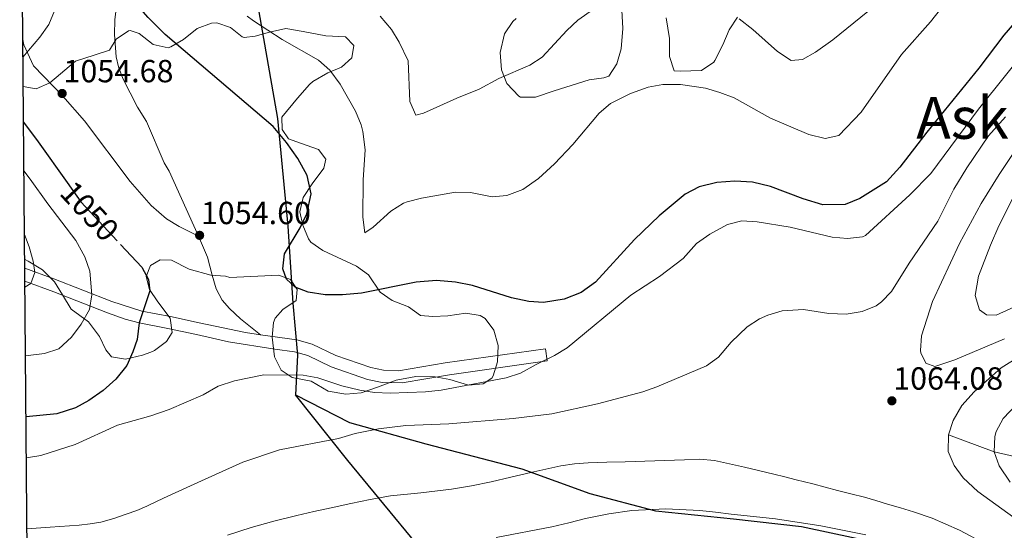
# Model space of a CAD drawing. Units: metres. Extents: x 559673 to 566537, y 4728690 to 4733379.
# Drawn here: x 559673 to 560003, y 4733034 to 4733205 of the extents above; entities that cross this region are included whole.
import ezdxf
from ezdxf.enums import TextEntityAlignment as Align

# ---------------------------------------------------------------- set-up
doc = ezdxf.new("R2010")
doc.units = ezdxf.units.M
doc.header["$MEASUREMENT"] = 0
doc.linetypes.add('DGN Style 3', pattern=[119.94206000000003, 85.67290000000001, -34.26916000000001])
doc.linetypes.add('DGN Style 5', pattern=[59.971030000000006, 25.70187, -34.26916000000001])
for name, color, linetype, lineweight in [('Nivel 1', 7, 'Continuous', 0), ('Nivel 11', 7, 'Continuous', 0), ('Nivel 21', 7, 'Continuous', 0), ('Nivel 22', 7, 'Continuous', 0), ('Nivel 35', 7, 'Continuous', 0), ('Nivel 4', 7, 'Continuous', 0), ('Nivel 41', 7, 'Continuous', 0), ('Nivel 45', 7, 'Continuous', 0), ('Nivel 49', 7, 'Continuous', 0), ('Nivel 5', 7, 'Continuous', 0), ('Nivel 57', 7, 'Continuous', 0), ('Nivel 61', 7, 'Continuous', 0), ('Nivel 7', 7, 'Continuous', 0)]:
    doc.layers.add(name, color=color, linetype=linetype, lineweight=lineweight)
doc.styles.add('Style-Arial', font='txt')
doc.styles.add('Style-Helvetica-Narrow-Oblique', font='txt')
doc.styles.add('Style-Times New Roman', font='txt')

# ---------------------------------------------------------------- blocks, each defined once
blk = doc.blocks.new('5PATER')
at = {"layer": 'Nivel 7', "linetype": 'Continuous', "lineweight": 0}
h = blk.add_hatch(color=51, dxfattribs=at)
edge = h.paths.add_edge_path()
edge.add_ellipse((0.004676710814237595, -0.0009025372564792633), major_axis=(-1.095731442372465, -1.110710699892244), ratio=0.9994222409660318, start_angle=0, end_angle=360)

msp = doc.modelspace()

# ---------------------------------------------------------------- linework, layer by layer
at = {"layer": 'Nivel 1', "color": 7, "linetype": 'Continuous', "lineweight": 30}
for points in [[(559742.4600000009, 4733317.290000001, 1031.17), (559742.4100000001, 4733314.050000001, 1031.85), (559747.6499999985, 4733265.57, 1038.63), (559752.4600000009, 4733210.49, 1043.82), (559759.2300000004, 4733172.199999999, 1049.42), (559762.6799999997, 4733136.029999999, 1050.59), (559764.370000001, 4733110.25, 1051.12), (559765.9600000009, 4733092.74, 1053.88), (559765.2199999988, 4733079.390000001, 1056.33)], [(559677.9600000009, 4732708.290000001, 1155.15), (559678.1900000013, 4732708.48, 1155.08), (559724.1499999985, 4732746.130000001, 1150.92), (559763.2699999996, 4732778.369999999, 1155.03), (559784.0599999987, 4732795.51, 1155.09), (559840.9400000013, 4732841.83, 1146.2), (559859.8200000003, 4732857.140000001, 1142.77), (559894.6600000001, 4732885.09, 1138.83), (559915.5500000007, 4732903.83, 1136.87), (559913.3500000015, 4732906.470000001, 1135.93), (559893.3399999999, 4732930.42, 1112.9), (559852.3900000006, 4732975.98, 1086.97), (559818.0700000003, 4733014.710000001, 1073.97), (559782.8500000015, 4733057.380000001, 1061.78), (559765.2199999988, 4733079.390000001, 1056.33)], [(559765.2199999988, 4733079.390000001, 1056.33), (559783.3599999994, 4733070.189999999, 1058.77), (559808.9699999988, 4733062.99, 1061.4), (559841.1999999993, 4733054.6, 1064.5), (559864.0199999996, 4733046.35, 1067.81), (559886.0599999987, 4733040.51, 1070.17), (559912.25, 4733037.890000001, 1070.56), (559935.0199999996, 4733035.23, 1070.58), (559961.75, 4733029.57, 1070.96), (559980.4800000004, 4733024.060000001, 1071.54), (559996.2800000012, 4733019.290000001, 1070.63), (560013.1799999997, 4733018.34, 1066.04), (560037.9299999997, 4733020.41, 1057.88), (560069.120000001, 4733025.34, 1046.81), (560108.8000000007, 4733032.029999999, 1025.38), (560153.0700000003, 4733036.73, 1013.47), (560199.3599999994, 4733042.98, 1005), (560236.6600000001, 4733046.710000001, 1000.96), (560272.1799999997, 4733050.43, 997.84), (560307.8399999999, 4733052.619999999, 989.5400000000001), (560341.4800000004, 4733054.529999999, 983.73), (560376.5199999996, 4733055.189999999, 978.0500000000001), (560406.120000001, 4733054.390000001, 981.98), (560426.5799999982, 4733053.57, 983.8100000000001)]]:
    msp.add_polyline3d(points, dxfattribs=at)
at = {"layer": 'Nivel 11', "color": 142, "linetype": 'DGN Style 3', "lineweight": 13}
msp.add_polyline3d([(559984.3000000007, 4733066.029999999, 1060), (559999.6999999993, 4733060.310000001, 1055), (560020.2199999988, 4733055.67, 1050)], dxfattribs=at)
at = {"layer": 'Nivel 21', "color": 7, "linetype": 'DGN Style 3', "lineweight": 0}
for points in [[(559732.6600000001, 4733132.640000001, 1054.39), (559722.8200000003, 4733154.48, 1053.63), (559721.2199999988, 4733157.279999999, 1053.63), (559715.3000000007, 4733171.119999999, 1053.15), (559712.2600000016, 4733175.92, 1052.83), (559707.3299999982, 4733185.619999999, 1052.4), (559705.8200000003, 4733189.52, 1052.43), (559705.0199999996, 4733192.880000001, 1052.21), (559704.5399999991, 4733200.32, 1051.93), (559704.629999999, 4733205.290000001, 1051.44), (559705.5799999982, 4733212.960000001, 1051.05), (559705.7600000016, 4733224.4, 1049.28), (559705.4600000009, 4733228.800000001, 1048.81), (559700.3000000007, 4733266.32, 1045.99), (559699.7399999984, 4733271.76, 1045.27), (559699.3399999999, 4733282.48, 1044.67), (559698.6600000001, 4733288.720000001, 1043.55), (559697.5100000016, 4733299.25, 1042.21), (559697.2100000009, 4733309.68, 1040.93), (559696.8599999994, 4733315.359999999, 1040.51), (559696.7699999996, 4733316.890000001, 1040.29)], [(559732.6600000001, 4733132.640000001, 1054.39), (559726.1799999997, 4733135.92, 1055.05), (559721.9299999997, 4733138.550000001, 1054.96), (559716.8599999994, 4733142.960000001, 1054.79), (559709.7600000016, 4733151.060000001, 1054.5), (559694.4600000009, 4733171.359999999, 1054.61), (559687.1700000018, 4733179.609999999, 1054.54), (559677.3399999999, 4733189.84, 1054.37), (559674.1000000015, 4733196.880000001, 1054.41), (559673.7199999988, 4733198.66, 1054.44)], [(559753.5100000016, 4733099.6, 1053.35), (559746.7399999984, 4733104.960000001, 1052.53), (559743.1099999994, 4733108.390000001, 1052.25), (559740.620000001, 4733111.199999999, 1052.53), (559738.5799999982, 4733114.960000001, 1053.73), (559737.3000000007, 4733119.6, 1053.97), (559735.7399999984, 4733125.68, 1053.63), (559732.6600000001, 4733132.640000001, 1054.39)], [(559674.379999999, 4733121.92, 1039.84), (559684.1000000015, 4733118.390000001, 1041.84), (559703.5700000003, 4733110.810000001, 1047.17), (559713.7199999988, 4733107.57, 1049.83), (559723.2600000016, 4733105.76, 1051.72), (559732.9600000009, 4733103.65, 1052.7), (559748.4299999997, 4733100.32, 1053.19), (559753.5100000016, 4733099.6, 1053.35)], [(559753.5100000016, 4733099.6, 1053.35), (559765.6999999993, 4733097.859999999, 1053.74), (559770.8000000007, 4733096.5, 1053.68), (559778.7800000012, 4733092.67, 1054.22), (559790.5199999996, 4733088.59, 1054.68), (559794.7699999996, 4733087.689999999, 1054.77), (559799.7800000012, 4733087.52, 1054.61), (559815.4400000013, 4733090.130000001, 1054.11), (559849.120000001, 4733094.93, 1052.96), (559849.6999999993, 4733090.869999999, 1052.96)]]:
    msp.add_polyline3d(points, dxfattribs=at)
at = {"layer": 'Nivel 21', "color": 7, "linetype": 'Continuous', "lineweight": 0}
msp.add_polyline3d([(559849.6999999993, 4733090.869999999, 1052.96), (559816.9499999993, 4733086.210000001, 1054.08), (559800.9800000004, 4733083.52, 1054.58), (559794.3200000003, 4733083.59, 1054.77), (559789.4200000018, 4733084.640000001, 1054.68), (559777.2199999988, 4733088.880000001, 1054.22), (559769.379999999, 4733092.640000001, 1053.68), (559764.8999999985, 4733093.84, 1053.74), (559758.2600000016, 4733094.720000001, 1053.36), (559742.7399999984, 4733097.199999999, 1053.1), (559732.0599999987, 4733099.65, 1052.7), (559722.4400000013, 4733101.75, 1051.72), (559712.7899999991, 4733103.57, 1049.83), (559708.0599999987, 4733104.880000001, 1048.72), (559702.1400000006, 4733106.960000001, 1047.17), (559684.1400000006, 4733114, 1042.24), (559674.4200000018, 4733117.560000001, 1040.29)], dxfattribs=at)
at = {"layer": 'Nivel 22', "color": 30, "linetype": 'DGN Style 5', "lineweight": 30, "elevation": 1050, "flags": 128}
msp.add_lwpolyline([(559688.6600000001, 4733150.640000001), (559693.2199999988, 4733144.24), (559706.5300000012, 4733129.9)], dxfattribs=at)
at = {"layer": 'Nivel 35', "color": 92, "linetype": 'DGN Style 3', "lineweight": 0}
for points in [[(559673.7699999996, 4733192.720000001, 1058.13), (559679.4800000004, 4733199.41, 1057.5), (559682.4400000013, 4733203.689999999, 1057.78), (559684.4200000018, 4733208.24, 1058.44)], [(559839.3299999982, 4733205.76, 1042.55), (559838.1799999997, 4733204.720000001, 1042.68), (559835.4200000018, 4733200.57, 1042.24), (559833.9400000013, 4733194.32, 1042.52), (559834.3399999999, 4733188.48, 1043.56), (559836.1999999993, 4733183.92, 1044.29), (559840.1600000001, 4733179.640000001, 1044.99), (559840.7800000012, 4733179.359999999, 1045.06), (559845.7800000012, 4733179.33, 1045.47), (559852.0599999987, 4733181.43, 1046.28), (559863.7800000012, 4733185.109999999, 1047.16), (559868.6700000018, 4733185.810000001, 1047.88), (559870.4200000018, 4733186.390000001, 1047.98), (559873.0500000007, 4733190.550000001, 1047.07), (559874.5500000007, 4733195.57, 1046.44), (559875.0599999987, 4733202.310000001, 1045.76), (559874.7800000012, 4733208.550000001, 1045.22)], [(559674.3599999994, 4733125.02, 1044.73), (559675.5, 4733124.24, 1045.02), (559680.3399999999, 4733121.359999999, 1045.66), (559684.3399999999, 4733117.359999999, 1046.02), (559687.1000000015, 4733113.040000001, 1046.58), (559689.9800000004, 4733108.24, 1049.12), (559695.7699999996, 4733103.949999999, 1050.17), (559699.5, 4733099.01, 1050.87), (559701.620000001, 4733094.560000001, 1051.8), (559703.4600000009, 4733092.24, 1052.92), (559708.1799999997, 4733091.439999999, 1053.66), (559713.9400000013, 4733092.800000001, 1054.06), (559716.6999999993, 4733093.76, 1054.18), (559717.9600000009, 4733094.359999999, 1054.29), (559721.9800000004, 4733097.359999999, 1054.72), (559723.8999999985, 4733100.32, 1054.8), (559723.1799999997, 4733105.119999999, 1054.9), (559719.0199999996, 4733110.609999999, 1055.48), (559716.3000000007, 4733114.800000001, 1055.8), (559715.1400000006, 4733119.119999999, 1055.52), (559716.5399999991, 4733122.800000001, 1055.62), (559719.7800000012, 4733124.720000001, 1056.06), (559723.6600000001, 4733124.640000001, 1056.88), (559729.5799999982, 4733121.6, 1057.4), (559736.8000000007, 4733119.640000001, 1058.29), (559741.7399999984, 4733119.279999999, 1059.06), (559743.1799999997, 4733118.800000001, 1058.28), (559759.6600000001, 4733119.6, 1058.64), (559763.620000001, 4733118.16, 1058.52), (559765.7800000012, 4733114.800000001, 1058.32), (559765.5, 4733111.040000001, 1058.06), (559761.0199999996, 4733108.08, 1057.84), (559758.379999999, 4733105.199999999, 1058.08), (559757.8299999982, 4733103.699999999, 1058.29), (559757.4600000009, 4733098.800000001, 1059.02), (559758.1799999997, 4733092.17, 1060.03), (559760.379999999, 4733087.68, 1060.2), (559764.1000000015, 4733085.279999999, 1060.56), (559770.5399999991, 4733084.08, 1061.4), (559776.2199999988, 4733080.720000001, 1062), (559782.1400000006, 4733079.68, 1061.92), (559787.2600000016, 4733080.08, 1061.94), (559792.6999999993, 4733082, 1061.78), (559798.9800000004, 4733084.310000001, 1061.11), (559805.620000001, 4733085.59, 1060.71), (559812.0700000003, 4733085.529999999, 1060.95), (559816.9800000004, 4733084.640000001, 1061.44), (559823.2399999984, 4733082.74, 1062.46), (559828.2199999988, 4733083.109999999, 1063.2), (559831.1400000006, 4733085.029999999, 1062.9), (559831.620000001, 4733085.77, 1062.78), (559833.0199999996, 4733090.470000001, 1062.04), (559833.1999999993, 4733095.98, 1061.79), (559831.8299999982, 4733101.140000001, 1061.19), (559828.8999999985, 4733105.109999999, 1060.44), (559827.1999999993, 4733106.09, 1060.12), (559822.4200000018, 4733106.880000001, 1059.2), (559816.379999999, 4733105.92, 1058.52), (559811.3000000007, 4733105.76, 1059.18), (559807.2100000009, 4733106.07, 1059.62), (559803.1799999997, 4733108.960000001, 1058.84), (559797.7100000009, 4733111.09, 1059.5), (559793.6600000001, 4733113.92, 1058.74), (559789.7699999996, 4733119.74, 1057.39), (559785.6600000001, 4733122.560000001, 1057.02), (559774.4499999993, 4733127.83, 1055.36), (559770.4200000018, 4733130.640000001, 1054.42), (559769.5599999987, 4733131.75, 1054.14), (559767.6999999993, 4733136.32, 1053.24), (559766.6499999985, 4733140.800000001, 1053.38), (559767.7800000012, 4733145.68, 1053.5), (559770.8200000003, 4733150.24, 1053.52), (559774.6999999993, 4733155.52, 1052.84), (559775.379999999, 4733158.560000001, 1052.68), (559772.9400000013, 4733161.76, 1053.04), (559766.9400000013, 4733163.84, 1054.08), (559762.9400000013, 4733165.359999999, 1053.84), (559760.7399999984, 4733168.48, 1052.74), (559760.6600000001, 4733172.560000001, 1051.98), (559765.9400000013, 4733179.040000001, 1051.88), (559769.8999999985, 4733183.6, 1051.04), (559771.0899999999, 4733184.609999999, 1050.92), (559776.1000000015, 4733187.460000001, 1050.51), (559780.6600000001, 4733189.439999999, 1049.94), (559784.1400000006, 4733192.560000001, 1049.1), (559784.7800000012, 4733196.640000001, 1048.48), (559782.0599999987, 4733199.52, 1048.38), (559775.379999999, 4733199.92, 1048.42), (559767.8099999987, 4733201.34, 1049.16), (559761.9800000004, 4733202.310000001, 1049.37), (559756.5199999996, 4733201.140000001, 1049.01), (559751.7399999984, 4733199.76, 1049.38), (559748.0199999996, 4733199.359999999, 1050.96), (559747.379999999, 4733199.57, 1051.15), (559743.4200000018, 4733202.640000001, 1052), (559738.8999999985, 4733204.24, 1051.96), (559737.0199999996, 4733204.17, 1052.01), (559732.2199999988, 4733202.32, 1052.2), (559727.6600000001, 4733198.720000001, 1052.72), (559723.4200000018, 4733196.16, 1053.38), (559722.5300000012, 4733195.890000001, 1053.45)], [(559889.6400000006, 4733205.91, 1046.23), (559890.7199999988, 4733198.960000001, 1046.13), (559890.7399999984, 4733192.949999999, 1046.84), (559892.2399999984, 4733188.210000001, 1047.62), (559894.3000000007, 4733187.99, 1047.96), (559901.4600000009, 4733188.23, 1046.1), (559905.5500000007, 4733191.1, 1045.72), (559905.9400000013, 4733191.67, 1045.68), (559908.620000001, 4733196.869999999, 1045.3), (559910.7800000012, 4733201.91, 1044.46), (559913.5799999982, 4733206.15, 1043.86)], [(559722.5300000012, 4733195.890000001, 1053.45), (559717.5399999991, 4733197.040000001, 1053.72), (559712.7800000012, 4733200.720000001, 1054.16), (559709.8200000003, 4733201.68, 1054.68), (559709.25, 4733201.58, 1054.78), (559705.0599999987, 4733198.800000001, 1055.54), (559702.8599999994, 4733195.040000001, 1056), (559697.6999999993, 4733193.359999999, 1057.2), (559691.379999999, 4733191.439999999, 1057.3), (559682.7800000012, 4733184.09, 1056.63), (559678.1799999997, 4733182.16, 1056.96), (559673.8999999985, 4733182.880000001, 1057.6), (559673.8599999994, 4733182.939999999, 1057.61)]]:
    msp.add_polyline3d(points, dxfattribs=at)
at = {"layer": 'Nivel 4', "color": 30, "linetype": 'Continuous', "lineweight": 30, "elevation": 1050, "flags": 128}
for points in [[(559780.9800000004, 4733112.960000001), (559775.1400000006, 4733113.040000001), (559769.4600000009, 4733113.92), (559765.1400000006, 4733115.6), (559762.2600000016, 4733118.24), (559760.9400000013, 4733121.68), (559761.5, 4733126.800000001), (559766.8200000003, 4733135.439999999), (559769.0599999987, 4733140.16), (559770.5, 4733146.880000001), (559769.1400000006, 4733153.040000001), (559766.0199999996, 4733158.720000001), (559762.2199999988, 4733164.16), (559757.7399999984, 4733169.439999999), (559721.4600000009, 4733200.32), (559715.8200000003, 4733206), (559706.2600000016, 4733216.960000001), (559695.379999999, 4733234.16), (559673.129999999, 4733267.310000001)], [(560006.5, 4733204.310000001), (560002.8599999994, 4733200.07), (559994.5, 4733189.029999999), (559977.0599999987, 4733167.59), (559968.0199999996, 4733155.83), (559963.5799999982, 4733150.949999999), (559954.620000001, 4733145.27), (559949.6600000001, 4733143.27), (559942.1400000006, 4733143.189999999), (559935.620000001, 4733145.189999999), (559924.6600000001, 4733149.35), (559918.5799999982, 4733150.790000001), (559912.620000001, 4733151.109999999), (559906.620000001, 4733150.710000001), (559900.6999999993, 4733149.27), (559896.0199999996, 4733146.790000001), (559887.2199999988, 4733139.51), (559878.9800000004, 4733131.59), (559865.8599999994, 4733117.27), (559861.1400000006, 4733113.75), (559855.379999999, 4733111.59), (559848.5, 4733110.470000001), (559843.5, 4733110.790000001), (559837.7399999984, 4733111.99), (559824.620000001, 4733116.16), (559818.8999999985, 4733117.199999999), (559812.5399999991, 4733117.76), (559805.7800000012, 4733117.279999999), (559787.3399999999, 4733113.52), (559780.9800000004, 4733112.960000001)], [(559673.9600000009, 4733170.890000001), (559678.9400000013, 4733164.32), (559688.6600000001, 4733150.640000001)], [(559706.5300000012, 4733129.9), (559713.6600000001, 4733122.24), (559715.8999999985, 4733118.16), (559716.3399999999, 4733114.32), (559712.7899999991, 4733103.57), (559712.1000000015, 4733098), (559710.620000001, 4733093.92), (559708.6600000001, 4733089.279999999), (559705.0100000016, 4733084.720000001), (559700.6900000013, 4733080.880000001), (559695.9299999997, 4733077.52), (559691.4100000001, 4733075.040000001), (559685.1700000018, 4733073.119999999), (559674.8200000003, 4733072.01)]]:
    msp.add_lwpolyline(points, dxfattribs=at)
at = {"layer": 'Nivel 49', "color": 7, "linetype": 'Continuous', "lineweight": 0, "extrusion": (0.0004885605601921584, -0.05309024754088121, 0.9985895988466068), "elevation": -249956.3010206732, "flags": 128}
msp.add_lwpolyline([(603205.2174965814, 4721220.393582387), (603205.2174965814, 4721230.187810279)], dxfattribs=at)
at = {"layer": 'Nivel 49', "color": 7, "linetype": 'Continuous', "lineweight": 0, "extrusion": (-0.003171866682887718, 0.3675298856402461, 0.9300063023566096), "elevation": 1738761.290350098, "flags": 128}
msp.add_lwpolyline([(-600499.94527537, -4396553.360953378), (-600499.94527537, -4396796.325343773)], dxfattribs=at)
at = {"layer": 'Nivel 5', "color": 30, "linetype": 'Continuous', "lineweight": 0, "flags": 128}
for points, elevation in [([(559985.4200000018, 4733213.75), (559978.2600000016, 4733204.550000001), (559968.5799999982, 4733193.630000001), (559955.0599999987, 4733174.33), (559947.5399999991, 4733166.470000001), (559942.9800000004, 4733165.43), (559937.4600000009, 4733166.790000001), (559924.5799999982, 4733172.23), (559912.3900000006, 4733179.050000001), (559907.620000001, 4733180.92), (559902.8200000003, 4733182.310000001), (559894.379999999, 4733183.609999999), (559888.5, 4733183.609999999), (559883.5799999982, 4733182.710000001), (559877.629999999, 4733180.58), (559870.9400000013, 4733177.17), (559867.1400000006, 4733173.91), (559858.2600000016, 4733163.43), (559852.120000001, 4733156.960000001), (559846.7399999984, 4733151.99), (559841.5700000003, 4733148.35), (559836.1999999993, 4733146.279999999), (559831.2199999988, 4733145.92), (559823.9699999988, 4733147.279999999), (559818.9800000004, 4733147.439999999), (559807.5199999996, 4733145.41), (559802.6600000001, 4733144.24), (559801.4299999997, 4733143.75), (559797.2199999988, 4733141.040000001), (559791.2600000016, 4733135.68), (559788.4600000009, 4733133.84), (559787.7800000012, 4733139.040000001), (559787.8999999985, 4733151.6), (559788.5799999982, 4733161.68), (559787.8599999994, 4733167.84), (559787.2600000016, 4733170.029999999), (559785.3399999999, 4733174.640000001), (559780.1900000013, 4733183.65), (559776.7399999984, 4733188.43), (559772.9400000013, 4733191.68), (559760.8000000007, 4733198.689999999), (559751.1000000015, 4733204.960000001), (559749.0599999987, 4733206.449999999)], 1045), ([(559961.9800000004, 4733211.83), (559945.5799999982, 4733198.550000001), (559939.7399999984, 4733194.449999999), (559935.379999999, 4733191.99), (559931.5199999996, 4733191.640000001), (559927, 4733194.66), (559918.6600000001, 4733202.07), (559914.1000000015, 4733205.59)], 1040), ([(559865.2300000004, 4733208.890000001), (559859.9200000018, 4733205.119999999), (559856.3000000007, 4733201.67), (559848.0599999987, 4733192.790000001), (559843.8599999994, 4733190.08), (559833.4600000009, 4733185.6), (559826.9100000001, 4733182.01), (559819.379999999, 4733179.040000001), (559808.2199999988, 4733174), (559805.5799999982, 4733173.279999999), (559803.620000001, 4733177.92), (559803.0199999996, 4733191.49), (559800.0399999991, 4733197.800000001), (559797.4600000009, 4733202.08), (559793.6999999993, 4733206.48)], 1040), ([(560012.4899999984, 4733197.91), (559994.4499999993, 4733175.300000001), (559978.4200000018, 4733153.68), (559971.3500000015, 4733146.59), (559956.4600000009, 4733132.949999999), (559955.4699999988, 4733132.439999999), (559950.5, 4733131.91), (559945.3399999999, 4733132.390000001), (559931.2600000016, 4733135.67), (559920.1700000018, 4733137.52), (559914.9800000004, 4733137.83), (559910.1400000006, 4733136.550000001), (559904.2600000016, 4733133.35), (559899.8200000003, 4733130.23), (559895.3099999987, 4733125.189999999), (559887.3399999999, 4733119.15), (559877.7800000012, 4733112.869999999), (559856.3999999985, 4733095.25), (559852.1400000006, 4733092.630000001), (559846.0199999996, 4733089.67), (559840.7199999988, 4733086.68), (559835.9800000004, 4733085.109999999), (559814.1400000006, 4733081.029999999), (559808.8900000006, 4733080.460000001), (559797.0599999987, 4733080.050000001), (559791.7199999988, 4733080.18), (559786.7800000012, 4733080.960000001), (559780.7399999984, 4733082.48), (559772.6799999997, 4733085.140000001), (559767.7800000012, 4733086.08), (559754.5899999999, 4733086.17), (559744.7399999984, 4733084.16), (559739.3399999999, 4733082.32), (559734.2199999988, 4733079.48), (559722.8099999987, 4733074.560000001), (559716.7300000004, 4733072.4), (559705.5700000003, 4733069.279999999), (559691.2699999996, 4733062.74), (559679.7399999984, 4733059.040000001), (559674.9400000013, 4733058.25)], 1055), ([(560003.4699999988, 4733172.720000001), (559997.7399999984, 4733166.390000001), (559990.5399999991, 4733155.630000001), (559986.0799999982, 4733148.43), (559980.7399999984, 4733137.67), (559971.1799999997, 4733123.630000001), (559965.2600000016, 4733114.15), (559961.8999999985, 4733110.630000001), (559960.0199999996, 4733109.359999999), (559955.4200000018, 4733107.43), (559950.0599999987, 4733106.550000001), (559944.2199999988, 4733106.710000001), (559935.6999999993, 4733108.07), (559928.5500000007, 4733107.68), (559923.7399999984, 4733106.23), (559920.9600000009, 4733104.960000001), (559916.7800000012, 4733102.23), (559911.4200000018, 4733097.109999999), (559907.1999999993, 4733092.060000001), (559903.1000000015, 4733089.189999999), (559886.5199999996, 4733082.18), (559881.8200000003, 4733080.470000001), (559866.5399999991, 4733076.390000001), (559851.2199999988, 4733073.029999999), (559838.3000000007, 4733071.51), (559816.6600000001, 4733069.68), (559802.2600000016, 4733069.119999999), (559793.0599999987, 4733068), (559785.2199999988, 4733066.48), (559779.6600000001, 4733064.800000001), (559759.8500000015, 4733060.960000001), (559747.5799999982, 4733056.800000001), (559734.9699999988, 4733051.119999999), (559722.370000001, 4733045.439999999)], 1060), ([(560001.3000000007, 4733153.35), (560012.4800000004, 4733170.140000001)], 1065), ([(559674.6400000006, 4733092.560000001), (559674.6900000013, 4733092.560000001), (559681.0500000007, 4733093.359999999), (559685.8099999987, 4733094.880000001), (559690.0399999991, 4733098.76), (559693.379999999, 4733103.199999999), (559696.1400000006, 4733108.08), (559696.9499999993, 4733113.040000001), (559696.1799999997, 4733120.960000001), (559694.6099999994, 4733125.710000001), (559691.5799999982, 4733131.23), (559682.1400000006, 4733143.52), (559676.2600000016, 4733151.84), (559674.1000000015, 4733154.630000001)], 1045), ([(560003.1799999997, 4733098.199999999), (559986.5, 4733091.189999999), (559979.7800000012, 4733088.949999999), (559976.7800000012, 4733090.07), (559975.0599999987, 4733093.59), (559974.9800000004, 4733094.279999999), (559975.3000000007, 4733099.27), (559978.9800000004, 4733110.710000001), (559988.0199999996, 4733130.23), (559995.2600000016, 4733143.619999999), (560001.3000000007, 4733153.35)], 1065), ([(560018.9100000001, 4733114.59), (560000.3399999999, 4733106.23), (559997.0599999987, 4733106.310000001), (559994.6900000013, 4733108), (559993.2600000016, 4733112.790000001), (559994.4200000018, 4733119.27), (559998.4200000018, 4733129.67), (560001.2600000016, 4733136.15), (560008, 4733149.73)], 1070), ([(559674.4400000013, 4733115.59), (559676.4400000013, 4733116.82), (559677.7399999984, 4733120.48), (559677.2600000016, 4733124.32), (559675.9200000018, 4733129.130000001), (559674.2800000012, 4733133.26)], 1040), ([(560006.3000000007, 4733038.310000001), (559994.1799999997, 4733047.029999999), (559989.3000000007, 4733051.59), (559986.2600000016, 4733055.75), (559984.2699999996, 4733060.43), (559984.3000000007, 4733066.029999999), (559985.8599999994, 4733070.790000001), (559988.8599999994, 4733075.91), (559992.8999999985, 4733080.470000001), (560002.0599999987, 4733088.470000001), (560014.7399999984, 4733096.390000001)], 1060), ([(560004.9800000004, 4733050.15), (560001.3599999994, 4733055.609999999), (559999.6999999993, 4733060.310000001), (559999.8999999985, 4733065.43), (560000.3900000006, 4733067.1), (560002.7399999984, 4733071.51), (560011.8000000007, 4733080.98)], 1055), ([(559996.8500000015, 4733029.359999999), (559988.0500000007, 4733034.07), (559978.8900000006, 4733038.050000001), (559972.6000000015, 4733040.220000001), (559968.2399999984, 4733041.49), (559963.879999999, 4733042.75), (559960.0100000016, 4733043.970000001), (559956.120000001, 4733045.130000001), (559951.620000001, 4733046.27), (559947.1099999994, 4733047.369999999), (559942.9800000004, 4733048.449999999), (559938.8500000015, 4733049.529999999), (559936.0500000007, 4733050.26), (559933.2399999984, 4733050.970000001), (559929.4699999988, 4733051.890000001), (559925.6999999993, 4733052.779999999), (559915.8399999999, 4733055.16), (559905.8599999994, 4733057.439999999), (559900.8000000007, 4733057.869999999), (559895.7199999988, 4733057.68), (559885.8000000007, 4733057.310000001), (559875.879999999, 4733056.960000001), (559869.6499999985, 4733056.810000001), (559863.4299999997, 4733056.65), (559858.8599999994, 4733056.33), (559854.3200000003, 4733055.609999999), (559849.2399999984, 4733054.51), (559844.1799999997, 4733053.359999999), (559837.5399999991, 4733051.800000001), (559830.8999999985, 4733050.25), (559824.2600000016, 4733048.93), (559817.5899999999, 4733047.790000001), (559807.3500000015, 4733046.57), (559797.0899999999, 4733045.51), (559790.3200000003, 4733044.369999999), (559783.7800000012, 4733042.949999999), (559777.2399999984, 4733041.52), (559771.4400000013, 4733040.26), (559765.6400000006, 4733039.01), (559757.9499999993, 4733037.109999999), (559750.3399999999, 4733034.91), (559742.3999999985, 4733032.32)], 1065), ([(559722.370000001, 4733045.439999999), (559718.870000001, 4733043.779999999), (559715.3599999994, 4733042.109999999), (559711.9499999993, 4733040.68), (559708.4800000004, 4733039.380000001), (559704.2699999996, 4733037.93), (559699.9699999988, 4733036.77), (559696.3099999987, 4733036.109999999), (559692.629999999, 4733035.710000001), (559682.9600000009, 4733035.029999999), (559675.1400000006, 4733034.51)], 1060), ([(559832.5899999999, 4733031.609999999), (559851.2199999988, 4733035.15), (559856.8999999985, 4733036.540000001), (559862.5799999982, 4733037.970000001), (559870.3200000003, 4733039.5), (559878.120000001, 4733040.59), (559889.5100000016, 4733041.24), (559900.879999999, 4733040.67), (559906.1600000001, 4733040.050000001), (559911.4499999993, 4733039.439999999), (559918.879999999, 4733038.65), (559926.3099999987, 4733037.84), (559941.5, 4733035.52), (559956.6000000015, 4733032.49)], 1070)]:
    msp.add_lwpolyline(points, dxfattribs=dict(at, elevation=elevation))
at = {"layer": 'Nivel 57', "color": 92, "linetype": 'DGN Style 3', "lineweight": 0}
for points in [[(559684.4200000018, 4733208.24, 1058.44), (559682.4400000013, 4733203.689999999, 1057.78), (559679.4800000004, 4733199.41, 1057.5), (559673.7699999996, 4733192.720000001, 1058.13), (559673.8599999994, 4733182.939999999, 1057.61), (559673.8999999985, 4733182.880000001, 1057.6), (559678.1799999997, 4733182.16, 1056.96), (559682.7800000012, 4733184.09, 1056.63), (559691.379999999, 4733191.439999999, 1057.3), (559697.6999999993, 4733193.359999999, 1057.2), (559702.8599999994, 4733195.040000001, 1056), (559705.0599999987, 4733198.800000001, 1055.54), (559709.25, 4733201.58, 1054.78), (559709.8200000003, 4733201.68, 1054.68), (559712.7800000012, 4733200.720000001, 1054.16), (559717.5399999991, 4733197.040000001, 1053.72), (559722.5300000012, 4733195.890000001, 1053.45), (559723.4200000018, 4733196.16, 1053.38), (559727.6600000001, 4733198.720000001, 1052.72), (559732.2199999988, 4733202.32, 1052.2), (559737.0199999996, 4733204.17, 1052.01), (559738.8999999985, 4733204.24, 1051.96), (559743.4200000018, 4733202.640000001, 1052), (559747.379999999, 4733199.57, 1051.15), (559748.0199999996, 4733199.359999999, 1050.96), (559751.7399999984, 4733199.76, 1049.38), (559756.5199999996, 4733201.140000001, 1049.01), (559761.9800000004, 4733202.310000001, 1049.37), (559767.8099999987, 4733201.34, 1049.16), (559775.379999999, 4733199.92, 1048.42), (559782.0599999987, 4733199.52, 1048.38), (559784.7800000012, 4733196.640000001, 1048.48), (559784.1400000006, 4733192.560000001, 1049.1), (559780.6600000001, 4733189.439999999, 1049.94), (559776.1000000015, 4733187.460000001, 1050.51), (559771.0899999999, 4733184.609999999, 1050.92), (559769.8999999985, 4733183.6, 1051.04), (559765.9400000013, 4733179.040000001, 1051.88), (559760.6600000001, 4733172.560000001, 1051.98), (559760.7399999984, 4733168.48, 1052.74), (559762.9400000013, 4733165.359999999, 1053.84), (559766.9400000013, 4733163.84, 1054.08), (559772.9400000013, 4733161.76, 1053.04), (559775.379999999, 4733158.560000001, 1052.68), (559774.6999999993, 4733155.52, 1052.84), (559770.8200000003, 4733150.24, 1053.52), (559767.7800000012, 4733145.68, 1053.5), (559766.6499999985, 4733140.800000001, 1053.38), (559767.6999999993, 4733136.32, 1053.24), (559769.5599999987, 4733131.75, 1054.14), (559770.4200000018, 4733130.640000001, 1054.42), (559774.4499999993, 4733127.83, 1055.36), (559785.6600000001, 4733122.560000001, 1057.02), (559789.7699999996, 4733119.74, 1057.39), (559793.6600000001, 4733113.92, 1058.74), (559797.7100000009, 4733111.09, 1059.5), (559803.1799999997, 4733108.960000001, 1058.84), (559807.2100000009, 4733106.07, 1059.62), (559811.3000000007, 4733105.76, 1059.18), (559816.379999999, 4733105.92, 1058.52), (559822.4200000018, 4733106.880000001, 1059.2), (559827.1999999993, 4733106.09, 1060.12), (559828.8999999985, 4733105.109999999, 1060.44), (559831.8299999982, 4733101.140000001, 1061.19), (559833.1999999993, 4733095.98, 1061.79), (559833.0199999996, 4733090.470000001, 1062.04), (559831.620000001, 4733085.77, 1062.78), (559831.1400000006, 4733085.029999999, 1062.9), (559828.2199999988, 4733083.109999999, 1063.2), (559823.2399999984, 4733082.74, 1062.46), (559816.9800000004, 4733084.640000001, 1061.44), (559812.0700000003, 4733085.529999999, 1060.95), (559805.620000001, 4733085.59, 1060.71), (559798.9800000004, 4733084.310000001, 1061.11), (559792.6999999993, 4733082, 1061.78), (559787.2600000016, 4733080.08, 1061.94), (559782.1400000006, 4733079.68, 1061.92), (559776.2199999988, 4733080.720000001, 1062), (559770.5399999991, 4733084.08, 1061.4), (559764.1000000015, 4733085.279999999, 1060.56), (559760.379999999, 4733087.68, 1060.2), (559758.1799999997, 4733092.17, 1060.03), (559757.4600000009, 4733098.800000001, 1059.02), (559757.8299999982, 4733103.699999999, 1058.29), (559758.379999999, 4733105.199999999, 1058.08), (559761.0199999996, 4733108.08, 1057.84), (559765.5, 4733111.040000001, 1058.06), (559765.7800000012, 4733114.800000001, 1058.32), (559763.620000001, 4733118.16, 1058.52), (559759.6600000001, 4733119.6, 1058.64), (559743.1799999997, 4733118.800000001, 1058.28), (559741.7399999984, 4733119.279999999, 1059.06), (559736.8000000007, 4733119.640000001, 1058.29), (559729.5799999982, 4733121.6, 1057.4), (559723.6600000001, 4733124.640000001, 1056.88), (559719.7800000012, 4733124.720000001, 1056.06), (559716.5399999991, 4733122.800000001, 1055.62), (559715.1400000006, 4733119.119999999, 1055.52), (559716.3000000007, 4733114.800000001, 1055.8), (559719.0199999996, 4733110.609999999, 1055.48), (559723.1799999997, 4733105.119999999, 1054.9), (559723.8999999985, 4733100.32, 1054.8), (559721.9800000004, 4733097.359999999, 1054.72), (559717.9600000009, 4733094.359999999, 1054.29), (559716.6999999993, 4733093.76, 1054.18), (559713.9400000013, 4733092.800000001, 1054.06), (559708.1799999997, 4733091.439999999, 1053.66), (559703.4600000009, 4733092.24, 1052.92), (559701.620000001, 4733094.560000001, 1051.8), (559699.5, 4733099.01, 1050.87), (559695.7699999996, 4733103.949999999, 1050.17), (559689.9800000004, 4733108.24, 1049.12), (559687.1000000015, 4733113.040000001, 1046.58), (559684.3399999999, 4733117.359999999, 1046.02), (559680.3399999999, 4733121.359999999, 1045.66), (559675.5, 4733124.24, 1045.02), (559674.3599999994, 4733125.02, 1044.73), (559676.3099999987, 4732899.07, 1134.03)], [(559874.7800000012, 4733208.550000001, 1045.22), (559875.0599999987, 4733202.310000001, 1045.76), (559874.5500000007, 4733195.57, 1046.44), (559873.0500000007, 4733190.550000001, 1047.07), (559870.4200000018, 4733186.390000001, 1047.98), (559868.6700000018, 4733185.810000001, 1047.88), (559863.7800000012, 4733185.109999999, 1047.16), (559852.0599999987, 4733181.43, 1046.28), (559845.7800000012, 4733179.33, 1045.47), (559840.7800000012, 4733179.359999999, 1045.06), (559840.1600000001, 4733179.640000001, 1044.99), (559836.1999999993, 4733183.92, 1044.29), (559834.3399999999, 4733188.48, 1043.56), (559833.9400000013, 4733194.32, 1042.52), (559835.4200000018, 4733200.57, 1042.24), (559838.1799999997, 4733204.720000001, 1042.68), (559839.3299999982, 4733205.76, 1042.55)], [(559913.5799999982, 4733206.15, 1043.86), (559910.7800000012, 4733201.91, 1044.46), (559908.620000001, 4733196.869999999, 1045.3), (559905.9400000013, 4733191.67, 1045.68), (559905.5500000007, 4733191.1, 1045.72), (559901.4600000009, 4733188.23, 1046.1), (559894.3000000007, 4733187.99, 1047.96), (559892.2399999984, 4733188.210000001, 1047.62), (559890.7399999984, 4733192.949999999, 1046.84), (559890.7199999988, 4733198.960000001, 1046.13), (559889.6400000006, 4733205.91, 1046.23)]]:
    msp.add_polyline3d(points, dxfattribs=at)
at = {"layer": 'Nivel 61', "color": 7, "linetype": 'Continuous', "lineweight": 30, "flags": 128}
msp.add_lwpolyline([(559672.6999999993, 4733316.68), (563082.7899999991, 4733346.83), (566492.8599999994, 4733378.67), (566515.1400000006, 4731065.300000001), (566537.4200000018, 4728751.93), (563125.0799999982, 4728720.050000001), (559712.7300000004, 4728689.91), (559692.7100000009, 4731003.300000001)], close=True, dxfattribs=at)

# ---------------------------------------------------------------- block references
at = {"layer": 'Nivel 7', "color": 51, "linetype": 'Continuous', "lineweight": 0}
for p in [(559686.9400000013, 4733180.560000001, 1054.68), (559733.0599999987, 4733132.960000001, 1054.6), (559965.3399999999, 4733077.43, 1064.08)]:
    msp.add_blockref('5PATER', p, dxfattribs=at)

# ---------------------------------------------------------------- texts
at = {"layer": 'Nivel 41', "color": 7, "linetype": 'Continuous', "lineweight": 0, "style": 'Style-Arial'}
for s, p in [('1054.68', (559687.3900000006, 4733184.310000001, 1054.68)), ('1054.60', (559733.5100000016, 4733136.710000001, 1054.6)), ('1064.08', (559965.7899999991, 4733081.18, 1064.08))]:
    msp.add_text(s, height=7.5, dxfattribs=at).set_placement(p)
at = {"layer": 'Nivel 41', "color": 7, "linetype": 'Continuous', "lineweight": 0, "style": 'Style-Helvetica-Narrow-Oblique'}
msp.add_text('1050', height=7.499880000000001, rotation=312.8948823523446, dxfattribs=at).set_placement((559696.1366674267, 4733141.090761203, 1050), align=Align.MIDDLE_CENTER)
at = {"layer": 'Nivel 45', "color": 7, "linetype": 'Continuous', "lineweight": 0, "style": 'Style-Times New Roman'}
msp.add_text('Askitxa', height=13.99998, dxfattribs=at).set_placement((560005.4150956795, 4733172.349990001, 1061.01), align=Align.MIDDLE_CENTER)

doc.saveas('drawing.dxf')
